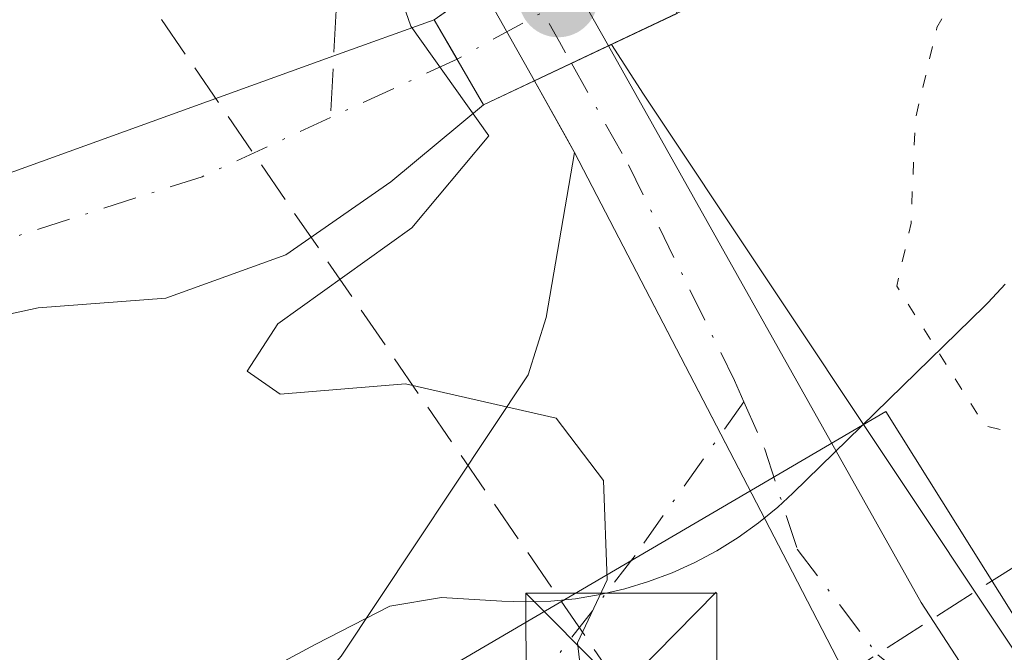
# Model space of a CAD drawing. Units: metres. Extents: x 597798 to 601263, y 4687474 to 4689839.
# Drawn here: x 599821 to 599859, y 4687927 to 4687951 of the extents above; entities that cross this region are included whole.
import ezdxf

# ---------------------------------------------------------------- set-up
doc = ezdxf.new("R2010")
doc.units = ezdxf.units.M
doc.header["$MEASUREMENT"] = 0
for name, pattern in [('DGN Style 3', [2.307223458686699, 1.648016756204785, -0.6592067024819142]), ('DGN Style 4', [2.6384748266838614, 1.318413404963828, -0.6592067024819142, 0.001648016756204785, -0.6592067024819142]), ('DGN Style 5', [1.1536117293433497, 0.4944050268614355, -0.6592067024819142])]:
    doc.linetypes.add(name, pattern=pattern)
for name, color, linetype, lineweight in [('Camino Cxs', 7, 'Continuous', 0), ('Camino eje', 30, 'DGN Style 4', 13), ('Conducción de hidrocarburos lineal', 6, 'DGN Style 3', 0), ('Corriente artificial lineal', 4, 'DGN Style 3', 13), ('Corriente natural Cxs', 4, 'Continuous', 13), ('Corriente natural eje', 4, 'DGN Style 4', 0), ('Corriente natural eje oculto', 9, 'DGN Style 4', 0), ('Corriente natural oculto Cxs', 9, 'Continuous', 13), ('Curva de nivel normal', 30, 'Continuous', 0), ('Curva de nivel normal depresión', 30, 'DGN Style 5', 0), ('Espacio natural protegido', 121, 'Continuous', 13), ('Espacio natural protegido CxS', 121, 'Continuous', 0), ('Instalación educativa CxS', 9, 'Continuous', 0), ('Núcleo urbano CxS', 7, 'Continuous', 0), ('Parque-jardín CxS', 135, 'Continuous', 0), ('Pista no pavimentada Cxs', 111, 'Continuous', 0), ('Pista no pavimentada eje', 91, 'DGN Style 4', 0), ('Prado CxS', 92, 'Continuous', 0), ('Puente Cxs', 1, 'Continuous', 13), ('Punto de cota en terreno', 7, 'Continuous', 0), ('Suelo desnudo CxS', 253, 'Continuous', 0), ('Torre de tendido puntual', 7, 'Continuous', 0), ('Vegetación y arbolados urbanos CxS', 151, 'Continuous', 0), ('Vía pecuaria CxS', 92, 'Continuous', 13)]:
    doc.layers.add(name, color=color, linetype=linetype, lineweight=lineweight)

# ---------------------------------------------------------------- blocks, each defined once
blk = doc.blocks.new('*U13')
at = {"layer": 'Vegetación y arbolados urbanos CxS', "color": 151, "linetype": 'Continuous', "lineweight": 0}
blk.add_polyline3d([(599775.6701999997, 4687926.9001, 283.0884999999981), (599792.5201000003, 4687930.890100001, 283.334600000002), (599797.1101000002, 4687931.8301, 283.3062999999966), (599802.7901, 4687934.130100001, 283.7890999999945), (599806.4600999998, 4687935.620100001, 284.1042000000016), (599816.3300999999, 4687938.9301, 283.4302000000025), (599821.3901000004, 4687940.030099999, 283.2912000000069), (599826.4001000002, 4687940.4001, 283.601800000004), (599831.1101000002, 4687942.100099999, 283.2050000000018), (599835.2301000003, 4687944.970100001, 283.707899999994), (599838.8601000002, 4687947.9901, 284.1012000000046), (599840.8602999998, 4687948.933599999, 285.0437999999995), (599843.8843, 4687950.359999999, 285.5534000000043), (599845.1403000001, 4687948.4025, 285.633600000001), (599864.3507000003, 4687919.587300001, 286.0132000000012), (599858.0223000003, 4687916.4045, 285.9198000000033), (599742.9534999998, 4687858.5328, 286.3598999999958)], dxfattribs=at)
blk = doc.blocks.new('*U21')
at = {"layer": 'Suelo desnudo CxS', "color": 253, "linetype": 'Continuous', "lineweight": 0}
for points in [[(599774.7001, 4687932.190099999, 284.3905999999988), (599792.5701000001, 4687936.270099999, 284.5684000000037), (599794.2701000003, 4687936.710100001, 284.7002000000066), (599802.7001, 4687939.770099999, 285.0280000000057), (599803.9401000004, 4687940.220100001, 285.0182999999961), (599820.4302000003, 4687945.370100001, 284.1913999999961), (599832.9901000002, 4687949.9101, 284.712400000004), (599836.9301000005, 4687951.3301, 284.5896999999969), (599841.2884000001, 4687954.4056, 285.6255999999994), (599843.8552999999, 4687956.217, 285.7311999999947), (599847.3151000004, 4687960.5472, 285.6564000000071), (599850.1151000002, 4687965.1372, 285.0773999999947), (599854.7251000004, 4687974.427200001, 285.082699999999), (599861.9851000002, 4687987.917199999, 285.255799999999), (599873.4650999998, 4688004.737199999, 284.9802000000054), (599881.4250999996, 4688017.7272, 284.9504000000015), (599885.1651, 4688020.817199999, 284.876099999994), (599890.0351999998, 4688022.417199999, 284.8745000000054), (599894.7451, 4688022.987199999, 284.8377000000037), (599898.7950999998, 4688021.9772, 284.734500000006), (599902.8852000004, 4688018.737199999, 284.3493000000017)], [(599881.7550999997, 4688006.6272, 283.6609999999928), (599869.2751000002, 4687990.0472, 284.293399999995), (599864.1052000001, 4687981.487199999, 284.2032999999938), (599857.5950999996, 4687967.6272, 283.475900000005), (599851.0450999998, 4687955.807200001, 284.5627999999998), (599847.6551000001, 4687952.1172, 284.9728999999934), (599846.4702000003, 4687951.5799, 285.1925000000047), (599846.4649999999, 4687951.577400001, 285.1934999999939), (599843.8843, 4687950.359999999, 285.5534000000043), (599840.8602999998, 4687948.933599999, 285.0437999999995), (599838.8601000002, 4687947.9901, 284.1012000000046), (599835.2301000003, 4687944.970100001, 283.707899999994), (599831.1101000002, 4687942.100099999, 283.2050000000018), (599826.4001000002, 4687940.4001, 283.601800000004), (599821.3901000004, 4687940.030099999, 283.2912000000069), (599816.3300999999, 4687938.9301, 283.4302000000025), (599806.4600999998, 4687935.620100001, 284.1042000000016), (599802.7901, 4687934.130100001, 283.7890999999945), (599797.1101000002, 4687931.8301, 283.3062999999966), (599792.5201000003, 4687930.890100001, 283.334600000002), (599775.6701999997, 4687926.9001, 283.0884999999981)]]:
    blk.add_polyline3d(points, dxfattribs=at)
blk = doc.blocks.new('5PATER')
at = {"layer": 'Prado CxS', "linetype": 'Continuous', "lineweight": 0}
h = blk.add_hatch(color=51, dxfattribs=at)
edge = h.paths.add_edge_path()
edge.add_ellipse((0, 0), major_axis=(-0.1095731443231308, -0.1110710700762829), ratio=0.9994222409660322, start_angle=0, end_angle=360)
blk = doc.blocks.new('5TTEND')
at = {"layer": 'Instalación educativa CxS', "color": 7, "linetype": 'Continuous', "lineweight": 0}
for p, q in [((-0.375, 0.3754), (0.375, -0.3746)), ((0.3720000000000001, 0.3784000000000001), (-0.3720000000000001, -0.3776))]:
    blk.add_line(p, q, dxfattribs=at)
at = {"layer": 'Instalación educativa CxS', "color": 7, "linetype": 'Continuous', "lineweight": 0, "flags": 128}
blk.add_lwpolyline([(-0.375, -0.3746), (0.375, -0.3746), (0.375, 0.3754), (-0.375, 0.3754), (-0.3720000000000001, -0.3776)], dxfattribs=at)

msp = doc.modelspace()

# ---------------------------------------------------------------- linework, layer by layer
at = {"layer": 'Camino Cxs', "color": 7, "linetype": 'Continuous', "lineweight": 0, "extrusion": (-0.8876398489499162, -0.4605382244236982, 0.0002059146360826732), "elevation": -2691422.376427055, "flags": 128}
msp.add_lwpolyline([(-3884957.495996004, 839.961876994285), (-3884939.368403025, 839.6901769885272), (-3884930.459805738, 839.9655769943646)], dxfattribs=at)
at = {"layer": 'Camino Cxs', "color": 7, "linetype": 'Continuous', "lineweight": 0}
for points in [[(599664.4024, 4687854.066299999, 289.3723000000027), (599686.4200999998, 4687857.1601, 287.7084000000032), (599696.1700999998, 4687858.100099999, 285.7979999999953), (599703.1801000005, 4687859.610099999, 285.0062000000034), (599717.4401000004, 4687864.270099999, 287.3925000000018), (599735.2001, 4687871.880100001, 288.3813999999985), (599754.0000999998, 4687880.700099999, 288.9416000000056), (599779.7401000002, 4687893.590100001, 287.1202000000048), (599803.2500999998, 4687905.5801, 287.0813999999955), (599804.9901000002, 4687906.470100001, 287.0286000000052), (599823.6401000004, 4687917.120100001, 286.2914000000019), (599828.6101000002, 4687921.0001, 285.4655999999959), (599833.2801000001, 4687926.360099999, 285.1693999999989), (599840.6201, 4687937.390100001, 285.4530999999988), (599841.3300999999, 4687939.640100001, 285.5197000000044), (599842.4401000004, 4687946.120100001, 285.758600000001)], [(599804.9901000002, 4687906.470100001, 287.0286000000052), (599823.6401000004, 4687917.120100001, 286.2914000000019), (599828.6101000002, 4687921.0001, 285.4655999999959), (599833.2801000001, 4687926.360099999, 285.1693999999989), (599840.6201, 4687937.390100001, 285.4530999999988), (599841.3300999999, 4687939.640100001, 285.5197000000044), (599842.4401000004, 4687946.120100001, 285.758600000001), (599850.7884999998, 4687930.029300001, 285.4869000000036), (599854.8913000004, 4687922.1217, 285.7623000000021), (599850.1287000002, 4687923.232899999, 285.468200000003), (599843.4501, 4687920.8201, 285.415599999993), (599840.6101000002, 4687917.970100001, 285.3717000000034), (599836.3400999998, 4687912.360099999, 285.1230000000069), (599832.7701000003, 4687908.870100001, 285.2501000000047)]]:
    msp.add_polyline3d(points, dxfattribs=at)
at = {"layer": 'Camino eje', "color": 30, "linetype": 'DGN Style 4', "lineweight": 13}
msp.add_polyline3d([(599849.0809000004, 4687936.3391, 285.5437999999995), (599844.8108999999, 4687930.307700001, 285.2767000000022), (599841.0597000001, 4687925.447100001, 285.1830000000046), (599836.9392999997, 4687920.895300001, 285.0497000000032), (599832.4751000004, 4687916.6801, 284.9805999999954), (599830.6901000004, 4687914.9351, 285.1708999999973), (599828.2050999999, 4687912.995100001, 285.1340999999957), (599821.3850999996, 4687909.120100001, 285.0341999999946)], dxfattribs=at)
at = {"layer": 'Conducción de hidrocarburos lineal', "color": 6, "linetype": 'DGN Style 3', "lineweight": 0}
for points in [[(599967.8346999995, 4689821.3402, 289.6630000000005), (599993.7699999996, 4689678.07, 287.8179999999993), (599996.1699999999, 4689654.41, 287.6793000000035), (600010.4500000002, 4689548.730000001, 288.4470000000001), (600013.0300000003, 4689493.060000001, 290.7617000000027), (600021.5, 4689428.390000001, 289.7308000000049), (600020.9100000003, 4689364.34, 289.5118999999977), (600016.3899999997, 4689334.84, 289.2342999999965), (600004.4699999997, 4689227.32, 291.6288999999961), (599999.6900000004, 4689177.27, 288.7756999999983), (599972.9400000004, 4689079.16, 286.0501999999979), (599962.9699999997, 4689037.180000001, 285.962400000004), (599928.3399999999, 4688962.279999999, 285.8264000000054), (599846.6200000001, 4688758.220000001, 284.6532000000007), (599813.6799999997, 4688678.949999999, 283.6352000000043), (599766.0099999999, 4688556.42, 283.3689000000013), (599692.7800000003, 4688380.550000001, 283.8021000000008), (599682.4900000002, 4688344.529999999, 286.912599999996), (599634.1699999999, 4688224.710000001, 289.7407999999996), (599643.2999999998, 4688217.560000001, 288.5633999999991), (599844.2699999996, 4687925.08, 285.273000000001), (599846.8278999999, 4687921.648700001, 285.3960999999982)], [(601241.4419999998, 4687600.808, 288.2280000000028), (600882.3700000001, 4687734.5, 287.2473000000027), (600662.2100000001, 4687707.300000001, 286.9355000000069), (600503.3099999996, 4687688.24, 286.4875999999931), (600363.2199999997, 4687695.550000001, 287.1958000000013), (600290.6900000004, 4687702.029999999, 286.2125999999989), (600153.8899999997, 4687709.67, 285.3696999999956), (600129.7199999997, 4687690.279999999, 285.4948000000004), (600012.5, 4687714.92, 287.1389000000054), (599966.0878, 4687974.0999, 288.5250999999989), (599953.3200000003, 4687989.66, 286.6171999999933), (599846.8278999999, 4687921.648700001, 285.3960999999982)]]:
    msp.add_polyline3d(points, dxfattribs=at)
at = {"layer": 'Corriente artificial lineal', "color": 4, "linetype": 'DGN Style 3', "lineweight": 13}
msp.add_polyline3d([(599753.0667000003, 4688083.0251, 287.4760999999999), (599750.1501000002, 4688078.7601, 286.4256000000024), (599749.6101000002, 4688077.3201, 286.1189000000013), (599749.6101000002, 4688075.840100001, 285.978099999993), (599750.2001, 4688073.3201, 285.7516999999934), (599758.9700999996, 4688062.670100001, 285.7041999999929), (599766.0701000001, 4688050.530099999, 285.6680999999954), (599767.9600999998, 4688049.370100001, 285.6630000000005), (599770.6601, 4688048.870100001, 285.6606000000029), (599773.2200999996, 4688047.210100001, 285.6088000000018), (599779.2500999998, 4688037.7301, 285.5696999999927), (599790.2600999996, 4688021.620100001, 285.2927999999956), (599816.6700999998, 4687981.1601, 285.102899999998), (599824.2401000002, 4687968.8101, 285.1641999999993), (599832.8400999998, 4687955.970100001, 285.3806999999942), (599833.2001, 4687954.0101, 285.4035000000004), (599832.8662, 4687947.491699999, 284.0458000000072)], dxfattribs=at)
at = {"layer": 'Corriente natural Cxs', "color": 4, "linetype": 'Continuous', "lineweight": 13, "extrusion": (0.8658446276013594, 0.5003129778281722, 7.120793614976144e-05), "elevation": 2864808.493504894, "flags": 128}
msp.add_lwpolyline([(3758931.282444055, 80.59259991753132), (3758929.49041891, 80.16179991643713), (3758927.424918942, 80.10409991630058)], dxfattribs=at)
at = {"layer": 'Corriente natural Cxs', "color": 4, "linetype": 'Continuous', "lineweight": 13}
for points in [[(599722.9801000003, 4687934.550100001, 283.6882000000041), (599727.3701, 4687933.8301, 284.1347999999998), (599731.2200999996, 4687933.1501, 284.1542000000045), (599735.3601000002, 4687932.110099999, 284.0121999999974), (599738.8400999998, 4687931.4301, 284.0127000000066), (599742.0800999999, 4687930.670100001, 284.1364000000031), (599745.0301000001, 4687930.3101, 284.2060000000056), (599748.5201000003, 4687930.420100001, 284.4256000000024), (599752.6901000004, 4687931.0001, 284.7948000000033), (599757.3300999999, 4687931.5001, 284.9314000000013), (599762.3601000002, 4687931.3301, 284.0409000000073), (599767.1801000005, 4687931.470100001, 284.0966999999946), (599770.5601000005, 4687931.620100001, 284.257700000002), (599774.7001, 4687932.190099999, 284.3905999999988), (599792.5701000001, 4687936.270099999, 284.5684000000037), (599794.2701000003, 4687936.710100001, 284.7002000000066), (599802.7001, 4687939.770099999, 285.0280000000057), (599803.9401000004, 4687940.220100001, 285.0182999999961), (599820.4301000005, 4687945.370100001, 284.1913999999961), (599832.9901000002, 4687949.9101, 284.712400000004), (599836.9301000005, 4687951.3301, 284.5896999999969)], [(599774.7001, 4687932.190099999, 284.3905999999988), (599792.5701000001, 4687936.270099999, 284.5684000000037), (599794.2701000003, 4687936.710100001, 284.7002000000066), (599802.7001, 4687939.770099999, 285.0280000000057), (599803.9401000004, 4687940.220100001, 285.0182999999961), (599820.4301000005, 4687945.370100001, 284.1913999999961), (599832.9901000002, 4687949.9101, 284.712400000004), (599836.9301000005, 4687951.3301, 284.5896999999969), (599837.8267000001, 4687949.7785, 284.1588999999949), (599838.8601000002, 4687947.9901, 284.1012000000046), (599835.2301000003, 4687944.970100001, 283.707899999994), (599831.1101000002, 4687942.100099999, 283.2050000000018), (599826.4001000002, 4687940.4001, 283.601800000004), (599821.3901000004, 4687940.030099999, 283.2912000000069), (599816.3300999999, 4687938.9301, 283.4302000000025), (599806.4600999998, 4687935.620100001, 284.1042000000016), (599802.7901, 4687934.130100001, 283.7890999999945), (599797.1101000002, 4687931.8301, 283.3062999999966), (599792.5201000003, 4687930.890100001, 283.334600000002), (599775.6700999998, 4687926.9001, 283.0884999999981)], [(599838.8601000002, 4687947.9901, 284.1012000000046), (599835.2301000003, 4687944.970100001, 283.707899999994), (599831.1101000002, 4687942.100099999, 283.2050000000018), (599826.4001000002, 4687940.4001, 283.601800000004), (599821.3901000004, 4687940.030099999, 283.2912000000069), (599816.3300999999, 4687938.9301, 283.4302000000025), (599806.4600999998, 4687935.620100001, 284.1042000000016), (599802.7901, 4687934.130100001, 283.7890999999945), (599797.1101000002, 4687931.8301, 283.3062999999966), (599792.5201000003, 4687930.890100001, 283.334600000002), (599775.6700999998, 4687926.9001, 283.0884999999981), (599771.0500999996, 4687926.2601, 283.2173000000039), (599767.3800999997, 4687926.100099999, 283.152700000006), (599762.3501000004, 4687925.950099999, 282.8757999999943), (599757.5301000001, 4687926.120100001, 283.5755000000063), (599753.3501000004, 4687925.670100001, 283.8763999999938), (599748.9700999996, 4687925.0601, 283.883600000001), (599744.7901, 4687924.9301, 283.820000000007), (599741.1401000004, 4687925.370100001, 283.7759999999981), (599737.7200999996, 4687926.170100001, 283.7393000000012), (599734.1801000005, 4687926.860099999, 283.8184000000037), (599730.0900999998, 4687927.890100001, 283.6833999999944), (599726.4700999996, 4687928.530099999, 283.5924999999988), (599721.9001000002, 4687929.280099999, 283.4208999999973)]]:
    msp.add_polyline3d(points, dxfattribs=at)
at = {"layer": 'Corriente natural eje', "color": 4, "linetype": 'DGN Style 4', "lineweight": 0, "extrusion": (-0.01879984080392234, -0.008666762617463207, 0.9997857036442758), "elevation": -51622.10553719621, "flags": 128}
msp.add_lwpolyline([(-4006210.740522511, 2506848.476786472), (-4006210.74052251, 2506843.013380382)], dxfattribs=at)
at = {"layer": 'Corriente natural eje', "color": 4, "linetype": 'DGN Style 4', "lineweight": 0}
msp.add_polyline3d([(599832.8662, 4687947.491699999, 284.0458000000072), (599827.8300999999, 4687945.170100001, 283.8706999999995), (599805.2001, 4687937.920100001, 284.8564999999944), (599795.6901000004, 4687934.270099999, 283.8894), (599775.1901000004, 4687929.550100001, 283.5877000000037), (599770.8101000005, 4687928.940099999, 283.4079000000056), (599762.3601000002, 4687928.640100001, 283.1368999999977), (599757.4301000005, 4687928.8101, 284.0264000000025), (599748.7500999998, 4687927.7401, 283.8227000000043), (599744.9101, 4687927.620100001, 283.5081000000064), (599741.6101000002, 4687928.020099999, 283.4119000000064), (599730.6601, 4687930.520099999, 283.8766000000033), (599722.4401000004, 4687931.920100001, 282.9887000000017)], dxfattribs=at)
at = {"layer": 'Corriente natural eje oculto', "color": 9, "linetype": 'DGN Style 4', "lineweight": 0, "extrusion": (-0.1257350662563145, -0.06926045136600448, 0.9896432099449263), "elevation": -399828.9505973086, "flags": 128}
msp.add_lwpolyline([(-3816777.657754742, 2758454.398425645), (-3816777.657754742, 2758445.893316223)], dxfattribs=at)
at = {"layer": 'Corriente natural oculto Cxs', "color": 9, "linetype": 'Continuous', "lineweight": 13, "extrusion": (0.4266351247488951, -0.9044238289089996, 8.962186945409957e-05), "elevation": -3983979.518565622, "flags": 128}
msp.add_lwpolyline([(2542560.258606493, 642.2441948997257), (2542557.272852551, 642.615794900958), (2542555.66420663, 642.6434949013194), (2542554.0558747, 642.095494900641), (2542551.844363687, 641.1528948953429)], dxfattribs=at)
at = {"layer": 'Corriente natural oculto Cxs', "color": 9, "linetype": 'Continuous', "lineweight": 13, "extrusion": (0.8658446276013594, 0.5003129778281722, 7.120793614976144e-05), "elevation": 2864808.493504894, "flags": 128}
msp.add_lwpolyline([(3758931.282444055, 80.59259991753132), (3758929.49041891, 80.16179991643713), (3758927.424918942, 80.10409991630058)], dxfattribs=at)
at = {"layer": 'Corriente natural oculto Cxs', "color": 9, "linetype": 'Continuous', "lineweight": 13}
msp.add_polyline3d([(599846.4700999996, 4687951.5801, 285.1925000000047), (599843.7697000002, 4687950.3062, 285.5641000000033), (599842.3147999998, 4687949.619899999, 285.5917999999947), (599840.8602, 4687948.933700001, 285.0437999999995), (599838.8601000002, 4687947.9901, 284.1012000000046), (599837.8267000001, 4687949.7785, 284.1588999999949), (599836.9301000005, 4687951.3301, 284.5896999999969), (599838.7812999999, 4687952.636399999, 285.085699999996), (599840.0985000003, 4687953.5658, 285.3928000000014), (599841.4164000005, 4687954.4957, 285.6481000000058), (599843.8553999999, 4687956.216800001, 285.7311999999947), (599843.8601000002, 4687956.220100001, 285.730899999995), (599845.1991999998, 4687953.839600001, 285.3797999999952)], close=True, dxfattribs=at)
at = {"layer": 'Curva de nivel normal', "color": 30, "linetype": 'Continuous', "lineweight": 0, "elevation": 285, "flags": 128}
msp.add_lwpolyline([(599835.2214000003, 4687953.382099999), (599836.0152000004, 4687951.080200001), (599839.0800000001, 4687946.770099999), (599836.0499999998, 4687943.1601), (599830.79, 4687939.390100001), (599829.5899999999, 4687937.540100001), (599830.8799999999, 4687936.640100001), (599835.8099999996, 4687937.040100001), (599841.7199999997, 4687935.700099999), (599843.5700000003, 4687933.2501), (599843.7199999997, 4687929.350099999), (599842.5499999998, 4687926.880100001), (599842.8700000001, 4687924.220100001), (599844.3399999999, 4687924.4801), (599846.3399999999, 4687925.1601), (599847.1200000001, 4687922.970100001), (599848.5, 4687920.5101), (599848.6399999997, 4687918.4801), (599846.8399999999, 4687915.4001), (599844.1200000001, 4687913.020099999), (599839.0599999996, 4687910.110099999)], dxfattribs=at)
at = {"layer": 'Curva de nivel normal depresión', "color": 30, "linetype": 'DGN Style 5', "lineweight": 0, "elevation": 285, "flags": 128}
msp.add_lwpolyline([(599863.6145000001, 4687934.4805), (599862.9800000006, 4687934.3101), (599858.54, 4687935.390100001), (599855.0800000001, 4687940.880100001), (599855.6399999997, 4687943.350099999), (599855.8099999996, 4687947.4301), (599856.6600000003, 4687951.020099999), (599858.6799999997, 4687954.600099999), (599860.8399999999, 4687957.7501), (599861.6600000003, 4687962.200099999), (599860.6600000003, 4687964.130100001), (599858.4600000001, 4687963.170100001), (599854.79, 4687958.880100001), (599850.8200000003, 4687953.280099999), (599849.0784999998, 4687952.5602), (599847.6815, 4687953.639699999), (599846.7290000003, 4687954.634500001), (599846.0548, 4687956.2349), (599845.4589999998, 4687958.867900001), (599847.3217000002, 4687962.4027), (599849.9900000002, 4687968.4101), (599849.6600000003, 4687969.640100001), (599848.2800000003, 4687969.340100001), (599845.0700000003, 4687967.5101), (599842.5, 4687966.970100001), (599840.5700000003, 4687968.3201), (599839.5300000003, 4687969.950099999), (599837.25, 4687972.0101), (599833.3499999996, 4687974.440099999), (599831.9100000003, 4687976.0001), (599830.8600000005, 4687977.280099999), (599829.8499999996, 4687979.610099999), (599828.6600000003, 4687980.7501), (599826.0800000001, 4687984.170100001), (599822.3300000001, 4687990.420100001), (599820.5999999996, 4687992.700099999), (599820.04, 4687994.130100001), (599819.0199999996, 4687995.440099999), (599817.9000000004, 4687997.6801), (599816.7199999997, 4687999.2501), (599815.7400000002, 4688001.520099999), (599814.5800000001, 4688002.670100001), (599813.7699999996, 4688003.860099999), (599812.6200000001, 4688004.700099999), (599811.8499999996, 4688005.940099999), (599810.8099999996, 4688007.2301), (599809.9000000004, 4688009.6601), (599808.8899999997, 4688011.0801), (599808.0599999996, 4688012.860099999), (599806.9100000003, 4688014.8101), (599806.4299999997, 4688016.710100001), (599805.7400000002, 4688017.950099999), (599804.5, 4688019.0601), (599804.1100000005, 4688020.9301), (599804.4900000002, 4688022.630100001), (599803.0700000003, 4688022.690099999), (599802.0099999999, 4688023.9801), (599800.7999999998, 4688025.0001), (599800.0199999996, 4688026.720100001), (599799.0899999999, 4688028.4301), (599798.7300000006, 4688030.700099999), (599797.0700000003, 4688031.530099999), (599796.4000000004, 4688034.170100001), (599796.7699999996, 4688036.530099999), (599797.7999999998, 4688037.460100001), (599798.7000000002, 4688036.720100001), (599799.0999999996, 4688038.950099999), (599800.9199999999, 4688041.210100001), (599805.0499999998, 4688044.6601), (599807.2999999998, 4688047.7401), (599810.2400000002, 4688050.770099999), (599811.6100000005, 4688051.280099999), (599812.7400000002, 4688050.340100001), (599816.6799999997, 4688056.880100001), (599839.3300000001, 4688079.920100001), (599864.1100000005, 4688106.690099999), (599878.4000000004, 4688124.9101), (599884.7699999996, 4688136.800100001), (599886.9299999997, 4688144.1601), (599887.9900000002, 4688156.1601), (599889.1699999999, 4688164.7301), (599891.4400000004, 4688171.2301), (599898.5999999996, 4688184.960100001), (599904.6200000001, 4688195.870100001), (599908.5700000003, 4688199.790100001), (599913.0800000001, 4688201.6801), (599929.0300000003, 4688203.6801), (599941.2800000003, 4688205.600099999), (599952.4400000004, 4688208.6601), (599967.0700000003, 4688214.960100001), (599977.9699999997, 4688221.970100001), (599986.7699999996, 4688230.360099999), (599990.3799999999, 4688235.4301), (599993.5, 4688241.960100001), (599995.5099999999, 4688251.380100001), (599995.4699999997, 4688262.540100001), (599995.2800000003, 4688272.470100001), (599996.5099999999, 4688279.360099999), (599999.3899999997, 4688285.1801), (600004.8600000005, 4688290.640100001), (600009.9299999997, 4688293.2301), (600016.0999999996, 4688293.880100001), (600020.3799999999, 4688292.370100001), (600024.5800000001, 4688288.4901), (600029.2699999996, 4688278.5601), (600033.4299999997, 4688266.540100001), (600042.0599999996, 4688250.380100001), (600056.3600000005, 4688230.940099999), (600065.2000000002, 4688222.050100001), (600072.1699999999, 4688217.1501), (600079.04, 4688214.270099999), (600087.8300000001, 4688212.890100001), (600128.7800000003, 4688212.4301), (600135.8799999999, 4688211.4801), (600147.8196999999, 4688202.7404)], dxfattribs=at)
at = {"layer": 'Espacio natural protegido', "color": 121, "linetype": 'Continuous', "lineweight": 13, "flags": 128}
msp.add_lwpolyline([(599859.3384000014, 4687940.952200001), (599858.6673999998, 4687940.236200001), (599858.5384000011, 4687940.109200002), (599851.0003000007, 4687932.751299998), (599850.4123000005, 4687932.208299999), (599849.6543000002, 4687931.584300002), (599848.855300001, 4687931.014300002), (599848.0232999999, 4687930.494300001), (599847.1573000022, 4687930.032400002), (599846.2633000007, 4687929.627400002), (599845.3443000009, 4687929.281400001), (599844.4053000008, 4687928.996400002), (599843.4483000005, 4687928.772400001), (599842.4803000002, 4687928.612400004), (599841.5033000021, 4687928.516399999), (599840.5223000019, 4687928.485400002), (599839.5843000007, 4687928.514400002), (599837.2223000006, 4687928.662400002), (599835.1913000002, 4687928.315500002), (599832.2812999998, 4687926.821499998), (599827.9732000014, 4687924.509499999)], dxfattribs=at)
at = {"layer": 'Espacio natural protegido CxS', "color": 121, "linetype": 'Continuous', "lineweight": 0, "flags": 128}
msp.add_lwpolyline([(599859.3384000009, 4687940.9522), (599858.6673999992, 4687940.2362), (599858.5384000005, 4687940.109200001), (599851.0003000001, 4687932.751299999), (599850.4122999999, 4687932.208299999), (599849.6542999997, 4687931.584300002), (599848.8553000004, 4687931.014300001), (599848.0232999992, 4687930.4943), (599847.1572999993, 4687930.032400001), (599846.2633000001, 4687929.627400001), (599845.3443000002, 4687929.281400001), (599844.4053000002, 4687928.996400001), (599843.4482999999, 4687928.7724), (599842.4802999997, 4687928.612400002), (599841.5032999992, 4687928.5164), (599840.5223000014, 4687928.485400001), (599839.5843000001, 4687928.514400001), (599837.2223, 4687928.662400001), (599835.1912999996, 4687928.315500001), (599832.2812999992, 4687926.821499999), (599827.9732000009, 4687924.509500001)], dxfattribs=at)
at = {"layer": 'Núcleo urbano CxS', "color": 7, "linetype": 'Continuous', "lineweight": 0, "extrusion": (0.6634359102153958, 0.4501701061418064, 0.5976618346297045), "elevation": 2508503.748885357, "flags": 128}
msp.add_lwpolyline([(3542412.051751449, -1869603.471950986), (3542409.726720694, -1869603.371919592), (3542375.096168491, -1869602.898454289)], dxfattribs=at)
at = {"layer": 'Núcleo urbano CxS', "color": 7, "linetype": 'Continuous', "lineweight": 0}
for points in [[(599919.3058000002, 4687961.348200001, 286.3622999999934), (599887.5113000004, 4687936.034499999, 285.7921999999962), (599877.9430999998, 4687928.9495, 285.7584000000061), (599868.3936999999, 4687922.3375, 285.9000999999989), (599864.8755000001, 4687919.907299999, 286.0075999999972), (599864.3507000003, 4687919.587300001, 286.0132000000012), (599845.1403000001, 4687948.4025, 285.633600000001), (599843.8843, 4687950.359999999, 285.5534000000043), (599846.4649999999, 4687951.577400001, 285.1934999999939), (599846.4702000003, 4687951.5799, 285.1925000000047), (599847.6551000001, 4687952.1172, 284.9728999999934), (599851.0450999998, 4687955.807200001, 284.5627999999998), (599857.5950999996, 4687967.6272, 283.475900000005), (599864.1052000001, 4687981.487199999, 284.2032999999938), (599869.2751000002, 4687990.0472, 284.293399999995), (599881.7550999997, 4688006.6272, 283.6609999999928), (599891.2451, 4688016.937200001, 283.9505000000063), (599896.0950999996, 4688017.4672, 283.9358999999968), (599900.9650999998, 4688016.247199999, 284.1070000000037), (599909.5950999996, 4688010.9572, 283.7149000000064)], [(599909.5950999996, 4688010.9572, 283.7149000000064), (599900.9650999998, 4688016.247199999, 284.1070000000037), (599896.0950999996, 4688017.4672, 283.9358999999968), (599891.2451, 4688016.937200001, 283.9505000000063), (599881.7550999997, 4688006.6272, 283.6609999999928), (599869.2751000002, 4687990.0472, 284.293399999995), (599864.1052000001, 4687981.487199999, 284.2032999999938), (599857.5950999996, 4687967.6272, 283.475900000005), (599851.0450999998, 4687955.807200001, 284.5627999999998), (599847.6551000001, 4687952.1172, 284.9728999999934), (599846.4702000003, 4687951.5799, 285.1925000000047), (599846.4649999999, 4687951.577400001, 285.1934999999939), (599843.8843, 4687950.359999999, 285.5534000000043)]]:
    msp.add_polyline3d(points, dxfattribs=at)
at = {"layer": 'Parque-jardín CxS', "color": 135, "linetype": 'Continuous', "lineweight": 0, "extrusion": (-0.2392345896801055, -0.1128652362512856, 0.964379722695647), "elevation": -672333.8399872992, "flags": 128}
msp.add_lwpolyline([(-3983862.96265702, 2452236.97865767), (-3983862.962657021, 2452239.271852936)], dxfattribs=at)
at = {"layer": 'Parque-jardín CxS', "color": 135, "linetype": 'Continuous', "lineweight": 0, "extrusion": (-0.8720206680792714, -0.4894652759160457, 0.001923048364042634), "elevation": -2817661.296984998, "flags": 128}
msp.add_lwpolyline([(-3794394.105002456, 5703.984194597787), (-3794391.607703641, 5704.196894991072), (-3794390.878172948, 5704.26809512273)], dxfattribs=at)
at = {"layer": 'Parque-jardín CxS', "color": 135, "linetype": 'Continuous', "lineweight": 0, "extrusion": (0.009332778780523457, -0.01798817058667997, 0.9997946413935106), "elevation": -78443.6777958885, "flags": 128}
msp.add_lwpolyline([(2691404.511062542, 3884177.931919418), (2691404.511062542, 3884165.472086232)], dxfattribs=at)
at = {"layer": 'Parque-jardín CxS', "color": 135, "linetype": 'Continuous', "lineweight": 0, "extrusion": (-0.8876394392752572, -0.4605390261288388, 0.0001767919898915134), "elevation": -2691425.897335125, "flags": 128}
msp.add_lwpolyline([(-3884942.615642257, 761.3286519332464), (-3884936.945323731, 761.3094519329511), (-3884928.036726445, 761.5848519372537)], dxfattribs=at)
at = {"layer": 'Parque-jardín CxS', "color": 135, "linetype": 'Continuous', "lineweight": 0}
for points in [[(599775.6700999998, 4687926.9001, 286.0877999999939), (599792.5201000003, 4687930.890100001, 290.9069000000018), (599797.1101000002, 4687931.8301, 290.3252999999968), (599802.7901, 4687934.130100001, 287.118100000007), (599806.4600999998, 4687935.620100001, 285.9936000000016), (599816.3300999999, 4687938.9301, 285.196299999996), (599821.3901000004, 4687940.030099999, 285.9964999999939), (599826.4001000002, 4687940.4001, 285.6811000000016), (599831.1101000002, 4687942.100099999, 284.8364000000001), (599835.2301000003, 4687944.970100001, 284.6839000000036), (599838.8601000002, 4687947.9901, 284.868100000007), (599840.8602999998, 4687948.933700001, 285.4747000000062), (599842.0828, 4687946.756200001, 285.6873999999953), (599842.4401000004, 4687946.120100001, 285.758600000001), (599848.1771, 4687935.0625, 285.5060999999987), (599850.7884999998, 4687930.029300001, 285.4869000000036), (599854.8913000004, 4687922.1217, 285.7623000000021), (599856.3800999997, 4687920.7401, 285.8852000000043), (599857.9868999999, 4687917.0417, 286.0362000000023), (599858.0223000003, 4687916.4045, 286.0749000000069), (599858.1457000002, 4687914.1841, 286.2099000000017), (599858.1045000004, 4687912.267300001, 286.3246000000072), (599857.1901000004, 4687911.710100001, 286.3246000000072)], [(599775.6700999998, 4687926.9001, 286.0877999999939), (599792.5201000003, 4687930.890100001, 290.9069000000018), (599797.1101000002, 4687931.8301, 290.3252999999968), (599802.7901, 4687934.130100001, 287.118100000007), (599806.4600999998, 4687935.620100001, 285.9936000000016), (599816.3300999999, 4687938.9301, 285.196299999996), (599821.3901000004, 4687940.030099999, 285.9964999999939), (599826.4001000002, 4687940.4001, 285.6811000000016), (599831.1101000002, 4687942.100099999, 284.8364000000001), (599835.2301000003, 4687944.970100001, 284.6839000000036), (599838.8601000002, 4687947.9901, 284.868100000007)]]:
    msp.add_polyline3d(points, dxfattribs=at)
at = {"layer": 'Pista no pavimentada Cxs', "color": 111, "linetype": 'Continuous', "lineweight": 0, "extrusion": (-0.8718731753686434, -0.4897314799849714, 0.0004935426307890592), "elevation": -2818824.39258319, "flags": 128}
msp.add_lwpolyline([(-3793541.00956341, 1677.168210713837), (-3793537.317966416, 1677.188010716243), (-3793536.204365064, 1677.267710725951)], dxfattribs=at)
at = {"layer": 'Pista no pavimentada Cxs', "color": 111, "linetype": 'Continuous', "lineweight": 0, "extrusion": (-0.871958022028312, -0.4895803656338313, 0.000522882699862643), "elevation": -2818163.653755548, "flags": 128}
msp.add_lwpolyline([(-3794024.890595182, 1759.043960397359), (-3794025.713117601, 1759.023960394621), (-3794029.136983352, 1759.150460411912)], dxfattribs=at)
at = {"layer": 'Pista no pavimentada Cxs', "color": 111, "linetype": 'Continuous', "lineweight": 0, "extrusion": (-0.16122388197622, -0.07605422847881105, 0.9839830355300901), "elevation": -452966.1090881446, "flags": 128}
msp.add_lwpolyline([(-3983958.371917339, 2501913.615392738), (-3983958.371917338, 2501916.884735537)], dxfattribs=at)
msp.add_lwpolyline([(-3983958.371917339, 2501913.615392738), (-3983958.371917338, 2501916.884735537)], dxfattribs=at)
at = {"layer": 'Pista no pavimentada Cxs', "color": 111, "linetype": 'Continuous', "lineweight": 0, "extrusion": (-0.04291099117375864, 0.07641899154669515, 0.9961519886882081), "elevation": 332792.9402681821, "flags": 128}
msp.add_lwpolyline([(-2818308.997614249, -3779290.027563112), (-2818308.997614249, -3779293.266857508)], dxfattribs=at)
at = {"layer": 'Pista no pavimentada Cxs', "color": 111, "linetype": 'Continuous', "lineweight": 0, "extrusion": (-0.8876398489499162, -0.4605382244236982, 0.0002059146360826732), "elevation": -2691422.376427055, "flags": 128}
msp.add_lwpolyline([(-3884957.495996004, 839.961876994285), (-3884939.368403025, 839.6901769885272), (-3884930.459805738, 839.9655769943646)], dxfattribs=at)
at = {"layer": 'Pista no pavimentada Cxs', "color": 111, "linetype": 'Continuous', "lineweight": 0}
for points in [[(599843.7697000002, 4687950.3062, 286.0574999999953), (599840.8602, 4687948.933700001, 285.4747000000062), (599840.4574999996, 4687949.650900001, 285.454700000002), (599838.7812999999, 4687952.636399999, 285.5812000000006), (599841.4164000005, 4687954.4957, 285.9579999999987), (599843.2242999999, 4687951.277100001, 285.9777999999933)], [(599868.8668999998, 4687919.018100001, 286.6989000000031), (599866.5100999996, 4687917.390100001, 286.3417000000045), (599858.1045000004, 4687912.267300001, 286.3246000000072), (599858.1457000002, 4687914.1841, 286.2099000000017), (599857.9868999999, 4687917.0417, 286.0362000000023), (599856.3800999997, 4687920.7401, 285.8852000000043), (599854.8913000004, 4687922.1217, 285.7623000000021), (599850.7884999998, 4687930.029300001, 285.4869000000036), (599842.4401000004, 4687946.120100001, 285.758600000001), (599840.8602, 4687948.933700001, 285.4747000000062), (599843.7697000002, 4687950.3062, 286.0574999999953), (599856.0401, 4687928.460100001, 287.9820000000037), (599858.3901000004, 4687924.840100001, 288.3175999999949), (599860.8501000004, 4687923.1801, 288.4290000000037), (599863.7018999998, 4687920.931100001, 287.5037000000011), (599866.4007000001, 4687919.581700001, 286.9529000000039)]]:
    msp.add_polyline3d(points, close=True, dxfattribs=at)
msp.add_polyline3d([(599843.7697000002, 4687950.3062, 286.0574999999953), (599856.0401, 4687928.460100001, 287.9820000000037), (599858.3901000004, 4687924.840100001, 288.3175999999949), (599860.8501000004, 4687923.1801, 288.4290000000037), (599863.7018999998, 4687920.931100001, 287.5037000000011), (599866.4007000001, 4687919.581700001, 286.9529000000039), (599868.8668000001, 4687919.018100001, 286.6989000000031)], dxfattribs=at)
at = {"layer": 'Pista no pavimentada eje', "color": 91, "linetype": 'DGN Style 4', "lineweight": 0, "extrusion": (-0.8718894474127528, -0.4897016966145676, 0.001019717166046996), "elevation": -2818692.775427118, "flags": 128}
msp.add_lwpolyline([(-3793636.502405051, 3160.048951862057), (-3793632.944731029, 3160.049051862114), (-3793631.976688257, 3160.102551889924)], dxfattribs=at)
at = {"layer": 'Pista no pavimentada eje', "color": 91, "linetype": 'DGN Style 4', "lineweight": 0}
for points in [[(599842.3147999998, 4687949.619899999, 285.8315000000002), (599844.5500999996, 4687945.640100001, 286.186400000006), (599848.7100999998, 4687937.179300001, 285.5604000000022), (599849.0809000004, 4687936.3391, 285.5437999999995)], [(599849.0809000004, 4687936.3391, 285.5437999999995), (599849.9007000001, 4687934.4805, 285.5209999999934), (599851.1756999996, 4687930.556100001, 285.5083000000013), (599854.3356999997, 4687926.4079, 286.5997000000062), (599856.6375000002, 4687924.5823, 286.9602000000014), (599860.9238999998, 4687919.422900001, 286.6490000000049), (599865.1130999997, 4687912.444700001, 286.6123999999982)]]:
    msp.add_polyline3d(points, dxfattribs=at)
at = {"layer": 'Prado CxS', "color": 92, "linetype": 'Continuous', "lineweight": 0}
for points in [[(599789.6463000001, 4688034.890100001, 285.6855999999971), (599841.2884000001, 4687954.4056, 285.6255999999994), (599836.9301000005, 4687951.3301, 284.5896999999969), (599832.9901000002, 4687949.9101, 284.712400000004), (599820.4302000003, 4687945.370100001, 284.1913999999961), (599803.9401000004, 4687940.220100001, 285.0182999999961), (599802.7001, 4687939.770099999, 285.0280000000057), (599794.2701000003, 4687936.710100001, 284.7002000000066), (599792.5701000001, 4687936.270099999, 284.5684000000037), (599774.7001, 4687932.190099999, 284.3905999999988), (599770.5601000005, 4687931.620100001, 284.257700000002), (599767.1801000005, 4687931.470100001, 284.0966999999946), (599762.3601000002, 4687931.3301, 284.0409000000073), (599757.3300999999, 4687931.5001, 284.9314000000013), (599752.6901000004, 4687931.0001, 284.7948000000033), (599748.5201000003, 4687930.420100001, 284.4256000000024), (599745.0301000001, 4687930.3101, 284.2060000000056), (599742.0800999999, 4687930.670100001, 284.1364000000031), (599738.8400999998, 4687931.4301, 284.0127000000066), (599735.3601000002, 4687932.110099999, 284.0121999999974), (599731.2202000003, 4687933.1501, 284.1542000000045), (599727.3701, 4687933.8301, 284.1347999999998), (599722.9802000001, 4687934.550100001, 283.6882000000041)], [(599722.9802000001, 4687934.550100001, 283.6882000000041), (599727.3701, 4687933.8301, 284.1347999999998), (599731.2202000003, 4687933.1501, 284.1542000000045), (599735.3601000002, 4687932.110099999, 284.0121999999974), (599738.8400999998, 4687931.4301, 284.0127000000066), (599742.0800999999, 4687930.670100001, 284.1364000000031), (599745.0301000001, 4687930.3101, 284.2060000000056), (599748.5201000003, 4687930.420100001, 284.4256000000024), (599752.6901000004, 4687931.0001, 284.7948000000033), (599757.3300999999, 4687931.5001, 284.9314000000013), (599762.3601000002, 4687931.3301, 284.0409000000073), (599767.1801000005, 4687931.470100001, 284.0966999999946), (599770.5601000005, 4687931.620100001, 284.257700000002), (599774.7001, 4687932.190099999, 284.3905999999988), (599792.5701000001, 4687936.270099999, 284.5684000000037), (599794.2701000003, 4687936.710100001, 284.7002000000066), (599802.7001, 4687939.770099999, 285.0280000000057), (599803.9401000004, 4687940.220100001, 285.0182999999961), (599820.4302000003, 4687945.370100001, 284.1913999999961), (599832.9901000002, 4687949.9101, 284.712400000004), (599836.9301000005, 4687951.3301, 284.5896999999969), (599841.2884000001, 4687954.4056, 285.6255999999994)]]:
    msp.add_polyline3d(points, dxfattribs=at)
at = {"layer": 'Puente Cxs', "color": 1, "linetype": 'Continuous', "lineweight": 13}
msp.add_polyline3d([(599846.4700999996, 4687951.5801, 286.2057000000059), (599838.8601000002, 4687947.9901, 284.868100000007), (599836.9301000005, 4687951.3301, 285.1913000000059), (599843.8601000002, 4687956.220100001, 285.9318999999959), (599846.4700999996, 4687951.5801, 286.2057000000059)], dxfattribs=at)
msp.add_3dface([(599846.4700999996, 4687951.5801, 286.2057000000059), (599838.8601000002, 4687947.9901, 284.868100000007), (599836.9301000005, 4687951.3301, 285.1913000000059), (599843.8601000002, 4687956.220100001, 285.9318999999959)], dxfattribs=at)
at = {"layer": 'Suelo desnudo CxS', "color": 253, "linetype": 'Continuous', "lineweight": 0}
for points in [[(599909.5950999996, 4688010.9572, 283.7149000000064), (599900.9650999998, 4688016.247199999, 284.1070000000037), (599896.0950999996, 4688017.4672, 283.9358999999968), (599891.2451, 4688016.937200001, 283.9505000000063), (599881.7550999997, 4688006.6272, 283.6609999999928), (599869.2751000002, 4687990.0472, 284.293399999995), (599864.1052000001, 4687981.487199999, 284.2032999999938), (599857.5950999996, 4687967.6272, 283.475900000005), (599851.0450999998, 4687955.807200001, 284.5627999999998), (599847.6551000001, 4687952.1172, 284.9728999999934), (599846.4702000003, 4687951.5799, 285.1925000000047), (599846.4649999999, 4687951.577400001, 285.1934999999939), (599843.8843, 4687950.359999999, 285.5534000000043)], [(599722.9802000001, 4687934.550100001, 283.6882000000041), (599727.3701, 4687933.8301, 284.1347999999998), (599731.2202000003, 4687933.1501, 284.1542000000045), (599735.3601000002, 4687932.110099999, 284.0121999999974), (599738.8400999998, 4687931.4301, 284.0127000000066), (599742.0800999999, 4687930.670100001, 284.1364000000031), (599745.0301000001, 4687930.3101, 284.2060000000056), (599748.5201000003, 4687930.420100001, 284.4256000000024), (599752.6901000004, 4687931.0001, 284.7948000000033), (599757.3300999999, 4687931.5001, 284.9314000000013), (599762.3601000002, 4687931.3301, 284.0409000000073), (599767.1801000005, 4687931.470100001, 284.0966999999946), (599770.5601000005, 4687931.620100001, 284.257700000002), (599774.7001, 4687932.190099999, 284.3905999999988), (599792.5701000001, 4687936.270099999, 284.5684000000037), (599794.2701000003, 4687936.710100001, 284.7002000000066), (599802.7001, 4687939.770099999, 285.0280000000057), (599803.9401000004, 4687940.220100001, 285.0182999999961), (599820.4302000003, 4687945.370100001, 284.1913999999961), (599832.9901000002, 4687949.9101, 284.712400000004), (599836.9301000005, 4687951.3301, 284.5896999999969), (599841.2884000001, 4687954.4056, 285.6255999999994)], [(599843.8843, 4687950.359999999, 285.5534000000043), (599840.8602999998, 4687948.933599999, 285.0437999999995), (599838.8601000002, 4687947.9901, 284.1012000000046), (599835.2301000003, 4687944.970100001, 283.707899999994), (599831.1101000002, 4687942.100099999, 283.2050000000018), (599826.4001000002, 4687940.4001, 283.601800000004), (599821.3901000004, 4687940.030099999, 283.2912000000069), (599816.3300999999, 4687938.9301, 283.4302000000025), (599806.4600999998, 4687935.620100001, 284.1042000000016), (599802.7901, 4687934.130100001, 283.7890999999945), (599797.1101000002, 4687931.8301, 283.3062999999966), (599792.5201000003, 4687930.890100001, 283.334600000002), (599775.6701999997, 4687926.9001, 283.0884999999981)]]:
    msp.add_polyline3d(points, dxfattribs=at)
at = {"layer": 'Vegetación y arbolados urbanos CxS', "color": 151, "linetype": 'Continuous', "lineweight": 0, "extrusion": (0.6634359102153958, 0.4501701061418064, 0.5976618346297045), "elevation": 2508503.748885357, "flags": 128}
msp.add_lwpolyline([(3542412.051751449, -1869603.471950986), (3542409.726720694, -1869603.371919592), (3542375.096168491, -1869602.898454289)], dxfattribs=at)
at = {"layer": 'Vegetación y arbolados urbanos CxS', "color": 151, "linetype": 'Continuous', "lineweight": 0}
msp.add_polyline3d([(599843.8843, 4687950.359999999, 285.5534000000043), (599840.8602999998, 4687948.933599999, 285.0437999999995), (599838.8601000002, 4687947.9901, 284.1012000000046), (599835.2301000003, 4687944.970100001, 283.707899999994), (599831.1101000002, 4687942.100099999, 283.2050000000018), (599826.4001000002, 4687940.4001, 283.601800000004), (599821.3901000004, 4687940.030099999, 283.2912000000069), (599816.3300999999, 4687938.9301, 283.4302000000025), (599806.4600999998, 4687935.620100001, 284.1042000000016), (599802.7901, 4687934.130100001, 283.7890999999945), (599797.1101000002, 4687931.8301, 283.3062999999966), (599792.5201000003, 4687930.890100001, 283.334600000002), (599775.6701999997, 4687926.9001, 283.0884999999981)], dxfattribs=at)
at = {"layer": 'Vía pecuaria CxS', "color": 92, "linetype": 'Continuous', "lineweight": 13}
msp.add_polyline3d([(599589.9989999998, 4687919.582000001, 286.1110000000044), (599646.7249999996, 4687868.061000001, 285.0335999999952), (599657.1090000002, 4687859.978, 286.7951999999932), (599667.6584999999, 4687854.960300001, 290.7755000000034), (599685.3547999999, 4687857.214500001, 288.5008999999991), (599698.9170000004, 4687860.524300001, 286.0185000000056), (599709.6584999999, 4687863.960300001, 286.3261000000057), (599750.6584999999, 4687879.960300001, 289.7853999999934), (599813.6584999999, 4687911.960300001, 285.4694000000018), (599854.6584999999, 4687935.960300001, 285.9717999999993), (599859.6584999999, 4687927.960300001, 292.5307999999932), (599872.6584999999, 4687935.960300001, 288.2872000000062), (599912.6584999999, 4687963.960300001, 286.1941999999981), (599956.6584999999, 4687999.960300001, 288.6025999999983), (599985.7585000005, 4688026.209000001, 286.1408999999985), (600012.6584999999, 4688053.960300001, 286.6031999999978), (600064.6584999999, 4688111.960300001, 286.7069999999949)], dxfattribs=at)
msp.add_polyline3d([(599589.9989999998, 4687919.582000001, 286.1110000000044), (599646.7249999996, 4687868.061000001, 285.0335999999952), (599657.1090000002, 4687859.978, 286.7951999999932), (599667.6584999999, 4687854.960300001, 290.7755000000034), (599685.3547999999, 4687857.214500001, 288.5008999999991), (599698.9170000004, 4687860.524300001, 286.0185000000056), (599709.6584999999, 4687863.960300001, 286.3261000000057), (599750.6584999999, 4687879.960300001, 289.7853999999934), (599813.6584999999, 4687911.960300001, 285.4694000000018), (599854.6584999999, 4687935.960300001, 285.9717999999993), (599859.6584999999, 4687927.960300001, 292.5307999999932), (599872.6584999999, 4687935.960300001, 288.2872000000062), (599912.6584999999, 4687963.960300001, 286.1941999999981), (599956.6584999999, 4687999.960300001, 288.6025999999983), (599985.7585000005, 4688026.209000001, 286.1408999999985), (600012.6584999999, 4688053.960300001, 286.6031999999978), (600064.6584999999, 4688111.960300001, 286.7069999999949)], dxfattribs=at)

# ---------------------------------------------------------------- block references
at = {"layer": 'Punto de cota en terreno', "color": 7, "linetype": 'Continuous', "lineweight": 0, "xscale": 10, "yscale": 10, "zscale": 10}
msp.add_blockref('5PATER', (599841.7999999998, 4687952.199999999, 285.6900000000023), dxfattribs=at)
at = {"layer": 'Suelo desnudo CxS', "color": 253, "linetype": 'Continuous', "lineweight": 0}
msp.add_blockref('*U21', (0, 0), dxfattribs=at)
at = {"layer": 'Torre de tendido puntual', "color": 7, "linetype": 'Continuous', "lineweight": 0, "xscale": 10, "yscale": 10, "zscale": 10}
msp.add_blockref('5TTEND', (599844.2699999996, 4687925.08, 285.273000000001), dxfattribs=at)
at = {"layer": 'Vegetación y arbolados urbanos CxS', "color": 151, "linetype": 'Continuous', "lineweight": 0}
msp.add_blockref('*U13', (0, 0), dxfattribs=at)

doc.saveas('drawing.dxf')
